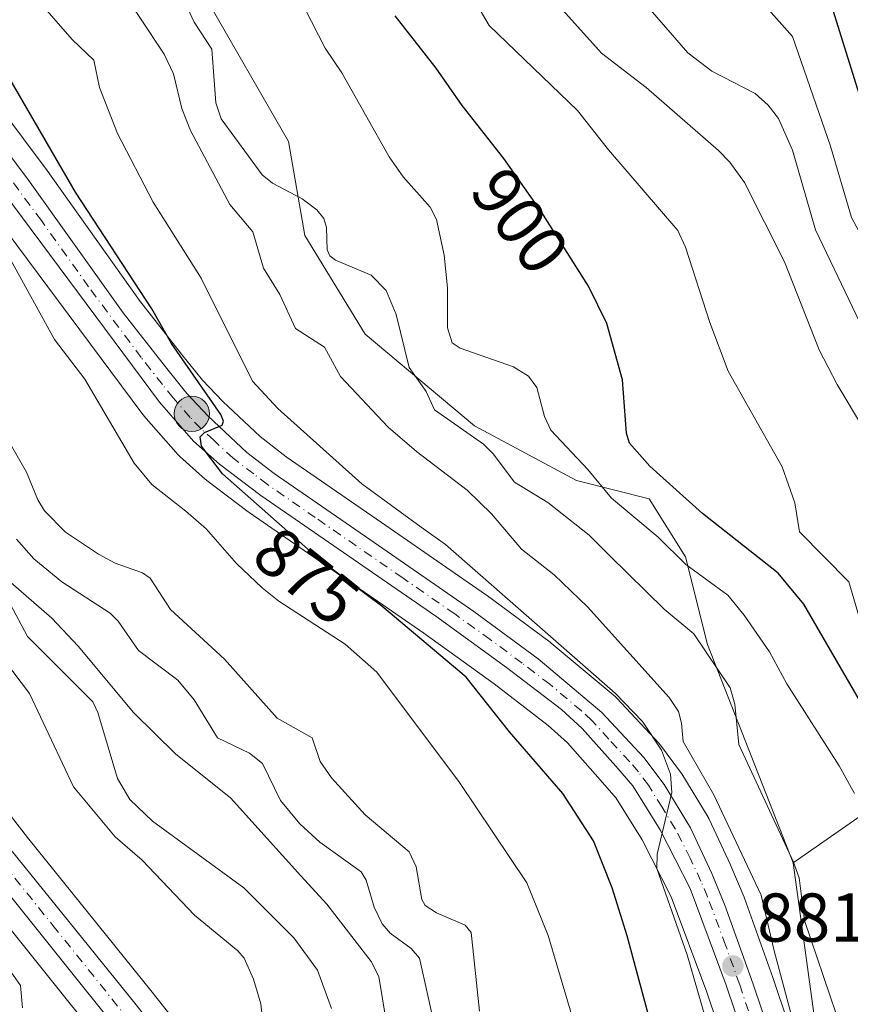
# Model space of a CAD drawing. Units: metres. Extents: x 651285 to 654736, y 4753233 to 4755622.
# Drawn here: x 653569 to 653690, y 4755229 to 4755372 of the extents above; entities that cross this region are included whole.
import ezdxf
from ezdxf.enums import TextEntityAlignment as Align

# ---------------------------------------------------------------- set-up
doc = ezdxf.new("R2010")
doc.units = ezdxf.units.M
doc.header["$MEASUREMENT"] = 0
doc.linetypes.add('DGN Style 4', pattern=[2.6384748266838614, 1.318413404963828, -0.6592067024819142, 0.001648016756204785, -0.6592067024819142])
for name, color, linetype, lineweight in [('Arbolado forestal CxS', 92, 'Continuous', 0), ('Carretera de calzada única Cxs', 7, 'Continuous', 13), ('Carretera de calzada única eje', 7, 'DGN Style 4', 0), ('Corriente natural lineal', 142, 'Continuous', 13), ('Curva de nivel maestra', 30, 'Continuous', 30), ('Curva de nivel normal', 30, 'Continuous', 0), ('Núcleo urbano CxS', 7, 'Continuous', 0), ('Pastizal CxS', 92, 'Continuous', 0), ('Prado CxS', 92, 'Continuous', 0), ('Punto de cota en terreno', 7, 'Continuous', 0), ('Punto kilométrico de carretera', 7, 'Continuous', 0), ('Rótulo de curva de nivel directora', 7, 'Continuous', 0), ('Rótulo de punto de cota en terreno', 7, 'Continuous', 0)]:
    doc.layers.add(name, color=color, linetype=linetype, lineweight=lineweight)
doc.styles.add('Style-Arial', font='txt')

# ---------------------------------------------------------------- blocks, each defined once
blk = doc.blocks.new('5PATER')
at = {"layer": 'Punto de cota en terreno', "linetype": 'Continuous', "lineweight": 0}
h = blk.add_hatch(color=51, dxfattribs=at)
edge = h.paths.add_edge_path()
edge.add_ellipse((0, 0), major_axis=(-0.1095731443231308, -0.1110710700762829), ratio=0.9994222409660322, start_angle=0, end_angle=360)
blk = doc.blocks.new('5HITCA')
at = {"layer": 'Punto kilométrico de carretera', "linetype": 'Continuous', "lineweight": 0}
h = blk.add_hatch(color=1, dxfattribs=at)
edge = h.paths.add_edge_path()
edge.add_arc((0, 0), 0.2558578010358639, 0, 360)
at = {"layer": 'Punto kilométrico de carretera', "color": 7, "linetype": 'Continuous', "lineweight": 0}
blk.add_circle((0, 0), 0.2558578010358639, dxfattribs=at)

msp = doc.modelspace()

# ---------------------------------------------------------------- linework, layer by layer
at = {"layer": 'Arbolado forestal CxS', "color": 92, "linetype": 'Continuous', "lineweight": 0, "extrusion": (0.01206662064727272, -0.08753305346419883, 0.9960885308130943), "elevation": -407468.2672489558, "flags": 128}
msp.add_lwpolyline([(1296937.850181845, 4603436.06824069), (1296937.850181845, 4603392.470875408)], dxfattribs=at)
at = {"layer": 'Arbolado forestal CxS', "color": 92, "linetype": 'Continuous', "lineweight": 0}
for points in [[(653681.3728999998, 4755249.907500001, 889.0293999999994), (653668.9506999999, 4755281.597100001, 890.5209000000032), (653665.7789000003, 4755294.290899999, 895.8868999999978), (653660.4935, 4755302.753900001, 898.0139000000055), (653649.9216999998, 4755305.399, 893.7228999999934), (653635.1211000001, 4755313.331900001, 890.0230000000012), (653619.2927000001, 4755326.636700001, 887.5124000000069), (653610.5141000003, 4755340.9385, 888.3246000000073), (653608.1623000001, 4755354.5876, 891.9553000000016), (653596.0049000002, 4755375.7444, 891.0053999999947), (653579.6185, 4755381.5623, 884.3772000000026), (653557.9457, 4755373.099500001, 872.9024999999965), (653556.3117000004, 4755371.951900001, 871.8123999999953)], [(653596.0049000002, 4755375.7444, 891.0053999999947), (653608.1623000001, 4755354.5876, 891.9553000000016), (653610.5141000003, 4755340.9385, 888.3246000000073), (653619.2927000001, 4755326.636700001, 887.5124000000069), (653635.1211000001, 4755313.331900001, 890.0230000000012), (653649.9216999998, 4755305.399, 893.7228999999934), (653660.4935, 4755302.753900001, 898.0139000000055), (653665.7789000003, 4755294.290899999, 895.8868999999978), (653668.9506999999, 4755281.597100001, 890.5209000000032), (653681.3728999998, 4755249.907500001, 889.0293999999994), (653687.3032999998, 4755206.887499999, 885.1771000000008), (653678.4140999997, 4755233.273499999, 882.8236999999936), (653674.3123000005, 4755244.7577, 882.2857999999978), (653674.2577000001, 4755244.8979, 882.2774999999965), (653672.3377, 4755249.4879, 882.0959000000003), (653672.2890999997, 4755249.5977, 882.1138999999966), (653669.1891000001, 4755256.2477, 882.4535999999936), (653669.0680999998, 4755256.4801, 882.4296000000032), (653669.0321000004, 4755256.540899999, 882.419399999999), (653665.2121000001, 4755262.810900001, 881.742499999993), (653665.0559, 4755263.042300001, 881.6952000000019), (653662.1359000001, 4755266.962300001, 880.7038999999932), (653662.0283000004, 4755267.0985, 880.6946000000027), (653661.9269000003, 4755267.213099999, 880.6812999999967), (653655.8169, 4755273.783100001, 880.598100000003), (653655.5469000004, 4755274.0395, 880.6318000000028), (653646.2855000002, 4755281.7907, 880.4394999999931), (653646.1401000004, 4755281.904899999, 880.4242999999988), (653636.8201000001, 4755288.774900001, 879.3202000000019), (653636.7481000006, 4755288.826500001, 879.3181000000042), (653621.6571000004, 4755299.277100001, 878.5222000000067), (653607.8195000002, 4755308.843900001, 877.1198000000004), (653604.0368999997, 4755311.757300001, 876.9064000000071), (653598.6091, 4755316.855699999, 876.186400000006), (653595.6561000004, 4755319.9801, 875.9581999999937), (653592.6410999997, 4755323.753699999, 875.607999999993), (653586.5422999999, 4755331.5087, 874.7725999999967), (653572.8635, 4755350.710700001, 873.5225000000064), (653572.8208999997, 4755350.7689, 873.5155999999989), (653563.2008999997, 4755363.608899999, 872.324099999998)], [(653563.2008999997, 4755363.608899999, 872.324099999998), (653572.8208999997, 4755350.7689, 873.5155999999989), (653572.8635, 4755350.710700001, 873.5225000000064), (653586.5422999999, 4755331.5087, 874.7725999999967), (653592.6410999997, 4755323.753699999, 875.607999999993), (653595.6561000004, 4755319.9801, 875.9581999999937), (653598.6091, 4755316.855699999, 876.186400000006), (653604.0368999997, 4755311.757300001, 876.9064000000071), (653607.8195000002, 4755308.843900001, 877.1198000000004), (653621.6571000004, 4755299.277100001, 878.5222000000067), (653636.7481000006, 4755288.826500001, 879.3181000000042), (653636.8201000001, 4755288.774900001, 879.3202000000019), (653646.1401000004, 4755281.904899999, 880.4242999999988), (653646.2855000002, 4755281.7907, 880.4394999999931), (653655.5469000004, 4755274.0395, 880.6318000000028), (653655.8169, 4755273.783100001, 880.598100000003), (653661.9269000003, 4755267.213099999, 880.6812999999967), (653662.0283000004, 4755267.0985, 880.6946000000027), (653662.1359000001, 4755266.962300001, 880.7038999999932), (653665.0559, 4755263.042300001, 881.6952000000019), (653665.2121000001, 4755262.810900001, 881.742499999993), (653669.0321000004, 4755256.540899999, 882.419399999999), (653669.0680999998, 4755256.4801, 882.4296000000032), (653669.1891000001, 4755256.2477, 882.4535999999936), (653672.2890999997, 4755249.5977, 882.1138999999966), (653672.3377, 4755249.4879, 882.0959000000003), (653674.2577000001, 4755244.8979, 882.2774999999965), (653674.3123000005, 4755244.7577, 882.2857999999978), (653678.4140999997, 4755233.273499999, 882.8236999999936), (653687.3032999998, 4755206.887499999, 885.1771000000008)], [(653556.4471000005, 4755356.010700001, 869.0454000000027), (653587.0242999997, 4755314.967900001, 872.8381999999983), (653587.1319000004, 4755314.831700001, 872.8632999999973), (653587.1753000002, 4755314.781300001, 872.8747000000004), (653592.1253000004, 4755309.1413, 873.5779999999941), (653592.3819000004, 4755308.8825, 873.6515000000073), (653596.1218999998, 4755305.542500001, 873.7682999999961), (653596.1917000003, 4755305.481899999, 873.7722999999969), (653596.3043000001, 4755305.392100001, 873.7817000000069), (653602.3142999997, 4755300.822100001, 874.1456999999937), (653602.4256999996, 4755300.7413, 874.1499999999943), (653627.7799000005, 4755283.2391, 875.8858000000038), (653637.9974999997, 4755275.8641, 876.5046000000002), (653645.8207, 4755269.849300001, 877.5298999999941), (653648.6127000004, 4755267.2993, 877.7933000000049), (653653.3863000004, 4755261.939900001, 877.8858999999939), (653655.6898999996, 4755259.282099999, 877.8840000000055), (653659.4757000003, 4755253.222899999, 878.761599999998), (653663.6788999997, 4755244.951900001, 879.3773999999976), (653668.8426999999, 4755231.1261, 880.0250999999989), (653678.3870999999, 4755202.802100001, 881.7593000000053)], [(653678.3870999999, 4755202.802100001, 881.7593000000053), (653668.8426999999, 4755231.1261, 880.0250999999989), (653663.6788999997, 4755244.951900001, 879.3773999999976), (653659.4757000003, 4755253.222899999, 878.761599999998), (653655.6898999996, 4755259.282099999, 877.8840000000055), (653653.3863000004, 4755261.939900001, 877.8858999999939), (653648.6127000004, 4755267.2993, 877.7933000000049), (653645.8207, 4755269.849300001, 877.5298999999941), (653637.9974999997, 4755275.8641, 876.5046000000002), (653627.7799000005, 4755283.2391, 875.8858000000038), (653602.4256999996, 4755300.7413, 874.1499999999943), (653602.3142999997, 4755300.822100001, 874.1456999999937), (653596.3043000001, 4755305.392100001, 873.7817000000069), (653596.1917000003, 4755305.481899999, 873.7722999999969), (653596.1218999998, 4755305.542500001, 873.7682999999961), (653592.3819000004, 4755308.8825, 873.6515000000073), (653592.1253000004, 4755309.1413, 873.5779999999941), (653587.1753000002, 4755314.781300001, 872.8747000000004), (653587.1319000004, 4755314.831700001, 872.8632999999973), (653587.0242999997, 4755314.967900001, 872.8381999999983), (653556.4471000005, 4755356.010700001, 869.0454000000027)], [(653604.2141000006, 4755211.0799, 856.4645000000019), (653588.1747000003, 4755231.3815, 857.7697000000045), (653570.2731, 4755253.581499999, 858.781099999993), (653554.6533000004, 4755273.710700001, 860.0139000000055)], [(653554.6533000004, 4755273.710700001, 860.0139000000055), (653570.2731, 4755253.581499999, 858.781099999993), (653588.1747000003, 4755231.3815, 857.7697000000045), (653604.2141000006, 4755211.0799, 856.4645000000019)]]:
    msp.add_polyline3d(points, dxfattribs=at)
at = {"layer": 'Carretera de calzada única Cxs', "color": 7, "linetype": 'Continuous', "lineweight": 13}
for points in [[(653560.8000999996, 4755361.8101, 873.3883999999963), (653570.4200999998, 4755348.970100001, 872.8864999999934), (653584.1401000004, 4755329.710100001, 874.3010999999971), (653590.2901, 4755321.890100001, 874.9780000000028), (653593.3901000004, 4755318.0101, 875.2225000000036), (653596.4901000002, 4755314.7301, 875.7094000000071), (653602.0900999998, 4755309.470100001, 876.3472000000038), (653606.0500999996, 4755306.420100001, 876.2632000000013), (653619.9501, 4755296.8101, 877.1906000000017), (653635.0401, 4755286.360099999, 879.5062999999938), (653644.3601000002, 4755279.4901, 879.1126999999979), (653653.6201, 4755271.7401, 880.1796000000032), (653659.7301000003, 4755265.170100001, 891.6235000000015), (653662.6501000002, 4755261.2501, 899.6209999999993), (653666.4700999996, 4755254.9801, 897.5261000000029), (653669.5701000001, 4755248.3301, 887.4677999999985), (653671.4901000002, 4755243.7401, 883.1300999999949), (653675.5800999999, 4755232.290100001, 883.393200000006), (653685.7200999996, 4755202.190099999, 891.7707999999985)], [(653560.8000999996, 4755361.8101, 873.3883999999963), (653570.4200999998, 4755348.970100001, 872.8864999999934), (653584.1401000004, 4755329.710100001, 874.3010999999971), (653590.2901, 4755321.890100001, 874.9780000000028), (653593.3901000004, 4755318.0101, 875.2225000000036), (653596.4901000002, 4755314.7301, 875.7094000000071), (653602.0900999998, 4755309.470100001, 876.3472000000038), (653606.0500999996, 4755306.420100001, 876.2632000000013), (653619.9501, 4755296.8101, 877.1906000000017), (653635.0401, 4755286.360099999, 879.5062999999938), (653644.3601000002, 4755279.4901, 879.1126999999979), (653653.6201, 4755271.7401, 880.1796000000032), (653659.7301000003, 4755265.170100001, 891.6235000000015), (653662.6501000002, 4755261.2501, 899.6209999999993), (653666.4700999996, 4755254.9801, 897.5261000000029), (653669.5701000001, 4755248.3301, 887.4677999999985), (653671.4901000002, 4755243.7401, 883.1300999999949), (653675.5800999999, 4755232.290100001, 883.393200000006), (653685.7200999996, 4755202.190099999, 891.7707999999985)], [(653681.2301000003, 4755203.7601, 885.1027000000032), (653671.6700999998, 4755232.130100001, 882.4771999999939), (653666.4301000005, 4755246.1601, 882.4391999999935), (653662.0900999998, 4755254.700099999, 888.9418000000006), (653658.1101000002, 4755261.0701, 886.7388999999966), (653655.6401000004, 4755263.920100001, 884.0607000000019), (653650.7500999998, 4755269.4101, 879.3911999999982), (653647.7500999998, 4755272.1501, 879.0393000000041), (653639.7901, 4755278.270099999, 878.260500000004), (653629.5100999996, 4755285.690099999, 877.4645000000019), (653604.1300999997, 4755303.210100001, 875.3139999999986), (653598.1201, 4755307.780099999, 875.1814000000013), (653594.3800999997, 4755311.120100001, 874.8997999999993), (653589.4301000005, 4755316.7601, 874.3570999999939), (653558.8400999998, 4755357.8201, 870.7770000000019)], [(653681.2301000003, 4755203.7601, 885.1027000000032), (653671.6700999998, 4755232.130100001, 882.4771999999939), (653666.4301000005, 4755246.1601, 882.4391999999935), (653662.0900999998, 4755254.700099999, 888.9418000000006), (653658.1101000002, 4755261.0701, 886.7388999999966), (653655.6401000004, 4755263.920100001, 884.0607000000019), (653650.7500999998, 4755269.4101, 879.3911999999982), (653647.7500999998, 4755272.1501, 879.0393000000041), (653639.7901, 4755278.270099999, 878.260500000004), (653629.5100999996, 4755285.690099999, 877.4645000000019), (653604.1300999997, 4755303.210100001, 875.3139999999986), (653598.1201, 4755307.780099999, 875.1814000000013), (653594.3800999997, 4755311.120100001, 874.8997999999993), (653589.4301000005, 4755316.7601, 874.3570999999939), (653558.8400999998, 4755357.8201, 870.7770000000019)], [(653596.3501000004, 4755209.4101, 857.6487000000053), (653562.1001000004, 4755252.130100001, 859.2608000000038)], [(653665.5800999999, 4754912.1601, 836.8640000000014), (653661.8701, 4754917.550100001, 836.9544000000024), (653659.8000999996, 4754921.200099999, 836.9557999999961), (653657.9200999998, 4754927.0801, 837.0681999999942), (653652.9700999996, 4754949.6601, 838.3616000000038), (653641.0701000001, 4755003.110099999, 841.4741000000067), (653636.8000999996, 4755022.2301, 842.713699999993), (653628.1101000002, 4755060.2301, 854.7323999999935), (653627.0800999999, 4755066.200099999, 849.2081999999937), (653622.1300999997, 4755104.9901, 848.8671999999933), (653618.8901000004, 4755124.670100001, 852.0653000000021), (653612.4700999996, 4755168.8101, 853.5782000000036), (653610.5401, 4755179.6601, 855.7782000000008), (653608.5100999996, 4755186.860099999, 855.0198999999993), (653606.7200999996, 4755191.690099999, 855.0862000000053), (653602.1601, 4755200.9101, 856.0513000000066), (653596.3501000004, 4755209.4101, 857.6487000000053), (653562.1001000004, 4755252.130100001, 859.2608000000038)], [(653567.9200999998, 4755251.720100001, 858.9526999999945), (653585.8300999999, 4755229.5101, 857.7550000000047), (653601.8601000002, 4755209.220100001, 860.6916000000057)], [(653567.9200999998, 4755251.720100001, 858.9526999999945), (653585.8300999999, 4755229.5101, 857.7550000000047), (653601.8601000002, 4755209.220100001, 860.6916000000057)]]:
    msp.add_polyline3d(points, dxfattribs=at)
at = {"layer": 'Carretera de calzada única eje', "color": 7, "linetype": 'DGN Style 4', "lineweight": 0}
for points in [[(653678.4001000002, 4755218.020099999, 883.0007000000041), (653673.6300999997, 4755232.210100001, 882.4340999999986), (653671.5800999999, 4755237.9301, 881.6658000000025), (653668.9600999998, 4755244.950099999, 882.9369000000006), (653668.0000999998, 4755247.2401, 883.7278999999982), (653666.4501, 4755250.5701, 889.8632999999973), (653664.2801000001, 4755254.840100001, 893.2130000000034), (653662.3701, 4755257.970100001, 895.3911999999982), (653660.3800999997, 4755261.1601, 893.3313000000053), (653658.9200999998, 4755263.120100001, 890.3043000000034), (653657.6801000005, 4755264.540100001, 886.609700000001), (653654.6300999997, 4755267.8301, 881.9100999999937), (653652.1801000005, 4755270.5701, 879.0641999999935), (653650.6801000005, 4755271.940099999, 879.0338000000047), (653646.0601000005, 4755275.8201, 879.0345999999992), (653642.0701000001, 4755278.880100001, 878.511599999998), (653637.4101, 4755282.3101, 878.0688999999984), (653632.2701000003, 4755286.020099999, 877.5755000000064), (653624.7301000003, 4755291.2501, 877.0509000000021), (653612.0401, 4755300.0101, 876.369399999996), (653605.0900999998, 4755304.8101, 875.7333999999975), (653603.1101000002, 4755306.340100001, 875.5252000000038), (653600.1001000004, 4755308.620100001, 875.5950000000012), (653597.3101000005, 4755311.2501, 875.0991000000067), (653595.4301000005, 4755312.920100001, 875.0157999999938), (653593.8800999997, 4755314.5601, 875.0035999999964), (653591.4101, 4755317.380100001, 874.5549000000028), (653589.8601000002, 4755319.3201, 874.575800000006), (653586.7801000001, 4755323.2301, 874.0552000000026), (653579.1401000004, 4755333.5001, 873.3776000000071), (653572.2801000001, 4755343.130100001, 872.5152999999991), (653564.6300999997, 4755353.390100001, 871.6242000000057)], [(653562.5648999996, 4755255.013699999, 859.1833000000044), (653563.7001, 4755253.550100001, 859.1257999999945), (653564.2001, 4755252.920100001, 859.0939999999974), (653565.0000999998, 4755251.920100001, 859.109700000001), (653573.9600999998, 4755240.8201, 859.7350000000006), (653591.0900999998, 4755219.460100001, 857.8469999999943), (653599.1001000004, 4755209.3101, 858.6091000000015), (653602.0100999996, 4755205.0601, 857.2661999999982), (653604.3101000005, 4755201.6601, 856.4184999999999), (653606.5900999998, 4755197.050100001, 855.8678999999975), (653609.5800999999, 4755190.5701, 856.0684000000037), (653610.4700999996, 4755188.1601, 855.7700000000042), (653611.4901000002, 4755184.5601, 856.4967000000034), (653612.8201000001, 4755178.970100001, 857.094299999997), (653613.7901, 4755173.540100001, 856.2366999999941), (653616.1001000004, 4755158.440099999, 853.1793999999937), (653619.3101000005, 4755136.370100001, 855.5053999999947), (653621.6700999998, 4755120.200099999, 852.4615999999952), (653623.2901, 4755110.360099999, 849.311600000001), (653625.6501000002, 4755094.1801, 848.2976000000054)]]:
    msp.add_polyline3d(points, dxfattribs=at)
at = {"layer": 'Corriente natural lineal', "color": 142, "linetype": 'Continuous', "lineweight": 13}
msp.add_polyline3d([(653550.6496000001, 4755303.280200001, 855.6211000000039), (653553.5105, 4755301.9178, 855.813500000004), (653559.9364, 4755297.3408, 855.2554999999993), (653567.3567000005, 4755288.2028, 854.342300000004), (653570.2527000001, 4755282.755200001, 854.1630000000005), (653579.7418999998, 4755273.2443, 853.6089000000065), (653580.4992000004, 4755271.729699999, 853.439599999998), (653583.3119000001, 4755262.1226, 853.061400000006), (653585.1432999996, 4755259.0745, 853.3929999999965), (653588.409, 4755255.968599999, 852.9572000000045), (653601.6644000001, 4755246.26, 851.8340000000027), (653608.9396000003, 4755239.0261, 851.8421999999991), (653612.3646999998, 4755234.3288, 850.8950000000042), (653614.4068, 4755228.7555, 850.8833000000013)], dxfattribs=at)
at = {"layer": 'Curva de nivel maestra', "color": 30, "linetype": 'Continuous', "lineweight": 30, "flags": 128}
for points, elevation in [([(653785.3300000001, 4755262.9301), (653770.3399999999, 4755257.120100001), (653765.1200000001, 4755257.800100001), (653763.2400000002, 4755258.590100001), (653761.3300000001, 4755260.3301), (653756.1500000004, 4755263.720100001), (653749.3200000003, 4755269.020099999), (653743.8700000001, 4755276.100099999), (653729.6399999997, 4755297.610099999), (653712.4100000003, 4755324.7401), (653704.5700000003, 4755335.5601), (653696.7199999997, 4755344.5101), (653694.5199999996, 4755350.0601), (653686.0300000003, 4755377.4001)], 925), ([(653720.9600000001, 4755196.220100001), (653707.54, 4755236.690099999), (653705.8700000001, 4755240.3201), (653705.7300000006, 4755243.8101), (653703.79, 4755251.3101), (653699.6900000004, 4755260.8301), (653696.2400000002, 4755266.710100001), (653692.79, 4755270.690099999), (653691.5599999997, 4755272.590100001), (653682.9500000002, 4755287.460100001), (653679.2000000002, 4755291.960100001), (653668.2199999997, 4755300.620100001), (653660.5800000001, 4755307.450099999), (653657.6500000004, 4755310.8201), (653657.2100000001, 4755312.2401), (653656.6399999997, 4755320.020099999), (653654.3300000001, 4755328.170100001), (653651.6799999997, 4755333.600099999), (653644.8099999997, 4755344.420100001), (653639.3899999997, 4755352.110099999), (653633.3700000001, 4755359.8301), (653629.5999999996, 4755365.2301), (653623.6299999999, 4755372.860099999)], 900), ([(653663.7800000003, 4755215.220100001), (653657.29, 4755239.280099999), (653655.1399999997, 4755246.290100001), (653652.4100000003, 4755253.0801), (653647.9800000006, 4755259.960100001), (653640.2100000001, 4755268.920100001), (653633.9299999997, 4755276.870100001), (653621.6699999999, 4755287.170100001), (653612.9699999997, 4755293.6601), (653598.5599999997, 4755306.380100001), (653596.8799999999, 4755308.600099999), (653595.5300000003, 4755310.370100001), (653595.3300000001, 4755311.7501), (653595.9400000004, 4755312.350099999), (653598.5199999996, 4755313.420100001), (653598.7300000006, 4755314.0101), (653598.3399999999, 4755314.9801), (653591.1900000004, 4755325.280099999), (653588.2999999998, 4755330.290100001), (653577.2300000006, 4755347.2301), (653563.5899999999, 4755370.720100001)], 875)]:
    msp.add_lwpolyline(points, dxfattribs=dict(at, elevation=elevation))
at = {"layer": 'Curva de nivel normal', "color": 30, "linetype": 'Continuous', "lineweight": 0, "flags": 128}
for points, elevation in [([(653671.2400000002, 4755218.5), (653666, 4755236.539999999), (653661.5800000001, 4755249.08), (653661.6699999999, 4755251.16), (653663.7999999998, 4755260.100000001), (653663.5999999996, 4755262.76), (653662.29, 4755266.230000001), (653659.54, 4755270.42), (653655.5599999997, 4755274.529999999), (653630.9400000004, 4755296.08), (653627.4100000003, 4755298.609999999), (653618.7999999998, 4755304.9), (653606.5800000001, 4755315.850000001), (653602.9100000003, 4755319.810000001), (653595.4600000001, 4755334.75), (653588.5099999999, 4755345.789999999), (653583.3399999999, 4755355.75), (653580.7199999997, 4755362.449999999), (653579.8899999997, 4755366.42), (653576.7699999996, 4755369.42), (653571.7599999999, 4755375.17), (653569.7400000002, 4755379.789999999), (653566.4199999999, 4755385.08)], 880), ([(653751.0700000003, 4755222.15), (653741.0499999998, 4755239.449999999), (653736.8399999999, 4755245.600000001), (653733.9100000003, 4755249.039999999), (653731.4400000004, 4755253.75), (653725.1299999999, 4755263.640000001), (653716.3899999997, 4755278.91), (653703.6100000005, 4755304.640000001), (653694.8099999997, 4755320.460000001), (653684.6399999997, 4755341.789999999), (653681.2999999998, 4755353.359999999), (653679.2400000002, 4755357.939999999), (653677.75, 4755359.850000001), (653675.8499999996, 4755361.58), (653669.5599999997, 4755364.810000001), (653666.1100000005, 4755367.460000001), (653653.9000000004, 4755381.57)], 915), ([(653583.0199999996, 4755377.980000001), (653590.0999999996, 4755367.279999999), (653591.4500000002, 4755364.439999999), (653592.6799999997, 4755359.390000001), (653593.9299999997, 4755356.180000001), (653599.6100000005, 4755345.439999999), (653602.9699999997, 4755341.480000001), (653604.5099999999, 4755336.199999999), (653606.9100000003, 4755332.369999999), (653609.1600000003, 4755327.449999999), (653613.3600000005, 4755324.730000001), (653615.7000000002, 4755320.5), (653622.5999999996, 4755313.15), (653626.7000000002, 4755309.58), (653634.0800000001, 4755304.01), (653637.5999999996, 4755300.550000001), (653641.9800000006, 4755295.430000001), (653646.7100000001, 4755291.689999999), (653651.54, 4755287.07), (653663.3899999997, 4755273.92), (653664.75, 4755271.869999999), (653665.1600000003, 4755270.180000001), (653665.4299999997, 4755267.49), (653669.8499999996, 4755259.789999999), (653676.75, 4755245.230000001), (653678.6100000005, 4755237.119999999), (653684.3099999997, 4755215.980000001)], 885), ([(653592.8600000005, 4755375.42), (653594.4800000006, 4755371.939999999), (653597, 4755367.99), (653597.6200000001, 4755360.199999999), (653598.3799999999, 4755357.869999999), (653604.3399999999, 4755349.779999999), (653605.8399999999, 4755348.550000001), (653610.1399999997, 4755346.27), (653612.2800000003, 4755344.699999999), (653613.2800000003, 4755343.4), (653613.6699999999, 4755342.119999999), (653613.7699999996, 4755338.859999999), (653614.1500000004, 4755337.980000001), (653614.9800000006, 4755337.359999999), (653620.1299999999, 4755335.220000001), (653622.3300000001, 4755332.99), (653623.7599999999, 4755329.51), (653625.6600000003, 4755321.800000001), (653628.1399999997, 4755318.32), (653629.3200000003, 4755315.630000001), (653636.4299999997, 4755310.66), (653637.8300000001, 4755309.279999999), (653640.9299999997, 4755305.140000001), (653645.79, 4755302.189999999), (653651.7999999998, 4755297.449999999), (653654.7599999999, 4755294.460000001), (653662.6799999997, 4755286.720000001), (653666.9800000006, 4755283.140000001), (653672.2599999999, 4755275.300000001), (653672.9100000003, 4755272.930000001), (653673.4900000002, 4755267.08), (653681.4400000004, 4755250.01), (653682.2599999999, 4755247.710000001), (653683.0199999996, 4755241.550000001), (653687.6200000001, 4755227.99)], 890), ([(653635.4600000001, 4755374.5), (653637.2699999996, 4755371.42), (653650.0700000003, 4755359.09), (653654.5899999999, 4755353.369999999), (653664.6600000003, 4755341.66), (653665.7599999999, 4755339.279999999), (653669.29, 4755328.34), (653671.9400000004, 4755321.26), (653679.7800000003, 4755307.369999999), (653681.6399999997, 4755302.140000001), (653682.3200000003, 4755297.92), (653689.4600000001, 4755290.67), (653691.5099999999, 4755283.76), (653694.1500000004, 4755279.100000001), (653697.4800000006, 4755274.430000001), (653706, 4755264.57), (653709.6500000004, 4755258.279999999), (653711.1399999997, 4755254.57), (653715.8700000001, 4755245.350000001), (653724.9000000004, 4755218.699999999)], 905), ([(653646.2199999997, 4755375.619999999), (653653.5599999997, 4755367.42), (653660.0499999998, 4755362.42), (653670.5300000003, 4755353.300000001), (653672.1900000004, 4755351.58), (653674.2999999998, 4755348.640000001), (653680.1100000005, 4755337.119999999), (653685.1500000004, 4755324.350000001), (653687.7599999999, 4755319.32), (653691.7300000006, 4755312.710000001), (653697.2699999996, 4755300.439999999), (653699.2800000003, 4755295), (653702.3200000003, 4755283.26), (653704.1100000005, 4755278.630000001), (653705.4299999997, 4755276.84), (653707.54, 4755276.17), (653708.7599999999, 4755274.84), (653715.8600000005, 4755264.460000001), (653718.3399999999, 4755259.730000001), (653720.2800000003, 4755257.08), (653723.8200000003, 4755250.77), (653728.2599999999, 4755241.470000001), (653734.1200000001, 4755226.369999999)], 910), ([(653677.04, 4755374.640000001), (653681.29, 4755369.859999999), (653686.8099999997, 4755353.92), (653689.8600000005, 4755343.58), (653694.3700000001, 4755335.220000001), (653696.8799999999, 4755332.140000001), (653698.0199999996, 4755330.02), (653700.7999999998, 4755321.619999999), (653702.2599999999, 4755318.220000001), (653715.0899999999, 4755297.630000001), (653726.2000000002, 4755276.34), (653745.8799999999, 4755247.430000001), (653751.2400000002, 4755240.119999999), (653753.9800000006, 4755236.82), (653756.0499999998, 4755234.880000001), (653762.2999999998, 4755230.359999999), (653763.54, 4755230.199999999), (653765.4800000006, 4755230.51), (653770.4699999997, 4755232.289999999), (653772.7000000002, 4755233.480000001), (653774.9699999997, 4755235.5)], 920), ([(653610.5099999999, 4755373.890000001), (653613.4699999997, 4755368.140000001), (653615.9000000004, 4755364.58), (653622.75, 4755352.380000001), (653624.7699999996, 4755349.480000001), (653628.7000000002, 4755345.08), (653629.6299999999, 4755343.26), (653630.7199999997, 4755338.119999999), (653631.2000000002, 4755333.34), (653631.2000000002, 4755327.550000001), (653631.8899999997, 4755325.380000001), (653633.0499999998, 4755324.609999999), (653640.7800000003, 4755321.869999999), (653642.9600000001, 4755320.539999999), (653644.2000000002, 4755318.9), (653645.29, 4755314.67), (653646.2400000002, 4755312.710000001), (653651.6100000005, 4755307.01), (653655.0199999996, 4755302.84), (653661.79, 4755297.16), (653665.8200000003, 4755293.199999999), (653671.9199999999, 4755288.730000001), (653674.25, 4755285.869999999), (653677.9600000001, 4755280.51), (653680.4600000001, 4755275.869999999), (653688.0700000003, 4755263.960000001), (653690.2800000003, 4755259.960000001)], 895), ([(653652.4400000004, 4755216.960000001), (653645.8499999996, 4755239.359999999), (653642.7300000006, 4755247.02), (653632.9400000004, 4755261.560000001), (653620.9699999997, 4755277.560000001), (653616.3799999999, 4755281.640000001), (653606.7300000006, 4755287.9), (653604.3200000003, 4755289.800000001), (653600.6200000001, 4755293.359999999), (653596.2100000001, 4755298.4), (653593.2300000006, 4755300.960000001), (653588.3200000003, 4755304.83), (653585.75, 4755307.91), (653578.6100000005, 4755320.09), (653574.1699999999, 4755325.84), (653567.8300000001, 4755337.350000001)], 870), ([(653635.8700000001, 4755228.350000001), (653634.6600000003, 4755239.800000001), (653633.79, 4755240.83), (653629.6200000001, 4755242.619999999), (653627.9699999997, 4755243.710000001), (653627.5, 4755244.59), (653626.6500000004, 4755249.33), (653625.6600000003, 4755251.5), (653619.2800000003, 4755256.859999999), (653614.3899999997, 4755262.24), (653612.7599999999, 4755264.619999999), (653611.5899999999, 4755268.039999999), (653606.4800000006, 4755270.880000001), (653598.8499999996, 4755279.449999999), (653591.0199999996, 4755286.67), (653588.0499999998, 4755291.199999999), (653586.9400000004, 4755292), (653582.9900000002, 4755293.380000001), (653580.5800000001, 4755294.710000001), (653575.79, 4755297.9), (653572.7599999999, 4755300.980000001), (653571.75, 4755302.600000001), (653570.1399999997, 4755306.609999999), (653567.7800000003, 4755310.689999999)], 865), ([(653629.5999999996, 4755225.24), (653627.1600000003, 4755236.050000001), (653625.9500000002, 4755237.470000001), (653622.9100000003, 4755239.710000001), (653621.7300000006, 4755241.039999999), (653620.5899999999, 4755243.470000001), (653619.4100000003, 4755247.4), (653618.7100000001, 4755248.600000001), (653612.6900000004, 4755252.880000001), (653609.8099999997, 4755255.58), (653606.9699999997, 4755258.949999999), (653604.3799999999, 4755264.33), (653602.5099999999, 4755265.83), (653597.8399999999, 4755268.029999999), (653594.4600000001, 4755273.58), (653592.0899999999, 4755276.41), (653586.3899999997, 4755280.730000001), (653583.4400000004, 4755284.960000001), (653582.2800000003, 4755286.16), (653575.2699999996, 4755290.699999999), (653571.2000000002, 4755294.02), (653568.6500000004, 4755296.869999999)], 860), ([(653562.25, 4755295.42), (653573.8099999997, 4755285.42), (653577.6100000005, 4755281.34), (653585.6600000003, 4755271.699999999), (653591.7800000003, 4755265.67), (653599.75, 4755259.32), (653609.9299999997, 4755248.02), (653613.7000000002, 4755243.890000001), (653620.1200000001, 4755235.57), (653621.2699999996, 4755233.4), (653622.3399999999, 4755226.930000001)], 855), ([(653604.9500000002, 4755222.02), (653604.1299999999, 4755229.449999999), (653603.0499999998, 4755232.99), (653601.6900000004, 4755236.039999999), (653600.7999999998, 4755237.15), (653594.5, 4755242.310000001), (653586.9000000004, 4755250.279999999), (653582.9900000002, 4755253.680000001), (653576.9400000004, 4755260.949999999), (653570.54, 4755274.460000001), (653563.4000000004, 4755283.859999999)], 855), ([(653567.5800000001, 4755234.5), (653569.2599999999, 4755232.100000001), (653569.5599999997, 4755228.869999999)], 860)]:
    msp.add_lwpolyline(points, dxfattribs=dict(at, elevation=elevation))
at = {"layer": 'Núcleo urbano CxS', "color": 7, "linetype": 'Continuous', "lineweight": 0}
for points in [[(653563.2008999997, 4755363.608899999, 872.324099999998), (653572.8208999997, 4755350.7689, 873.5155999999989), (653572.8635, 4755350.710700001, 873.5225000000064), (653586.5422999999, 4755331.5087, 874.7725999999967), (653592.6410999997, 4755323.753699999, 875.607999999993), (653595.6561000004, 4755319.9801, 875.9581999999937), (653598.6091, 4755316.855699999, 876.186400000006), (653604.0368999997, 4755311.757300001, 876.9064000000071), (653607.8195000002, 4755308.843900001, 877.1198000000004), (653621.6571000004, 4755299.277100001, 878.5222000000067), (653636.7481000006, 4755288.826500001, 879.3181000000042), (653636.8201000001, 4755288.774900001, 879.3202000000019), (653646.1401000004, 4755281.904899999, 880.4242999999988), (653646.2855000002, 4755281.7907, 880.4394999999931), (653655.5469000004, 4755274.0395, 880.6318000000028), (653655.8169, 4755273.783100001, 880.598100000003), (653661.9269000003, 4755267.213099999, 880.6812999999967), (653662.0283000004, 4755267.0985, 880.6946000000027), (653662.1359000001, 4755266.962300001, 880.7038999999932), (653665.0559, 4755263.042300001, 881.6952000000019), (653665.2121000001, 4755262.810900001, 881.742499999993), (653669.0321000004, 4755256.540899999, 882.419399999999), (653669.0680999998, 4755256.4801, 882.4296000000032), (653669.1891000001, 4755256.2477, 882.4535999999936), (653672.2890999997, 4755249.5977, 882.1138999999966), (653672.3377, 4755249.4879, 882.0959000000003), (653674.2577000001, 4755244.8979, 882.2774999999965), (653674.3123000005, 4755244.7577, 882.2857999999978), (653678.4140999997, 4755233.273499999, 882.8236999999936), (653687.3032999998, 4755206.887499999, 885.1771000000008)], [(653563.2008999997, 4755363.608899999, 872.324099999998), (653572.8208999997, 4755350.7689, 873.5155999999989), (653572.8635, 4755350.710700001, 873.5225000000064), (653586.5422999999, 4755331.5087, 874.7725999999967), (653592.6410999997, 4755323.753699999, 875.607999999993), (653595.6561000004, 4755319.9801, 875.9581999999937), (653598.6091, 4755316.855699999, 876.186400000006), (653604.0368999997, 4755311.757300001, 876.9064000000071), (653607.8195000002, 4755308.843900001, 877.1198000000004), (653621.6571000004, 4755299.277100001, 878.5222000000067), (653636.7481000006, 4755288.826500001, 879.3181000000042), (653636.8201000001, 4755288.774900001, 879.3202000000019), (653646.1401000004, 4755281.904899999, 880.4242999999988), (653646.2855000002, 4755281.7907, 880.4394999999931), (653655.5469000004, 4755274.0395, 880.6318000000028), (653655.8169, 4755273.783100001, 880.598100000003), (653661.9269000003, 4755267.213099999, 880.6812999999967), (653662.0283000004, 4755267.0985, 880.6946000000027), (653662.1359000001, 4755266.962300001, 880.7038999999932), (653665.0559, 4755263.042300001, 881.6952000000019), (653665.2121000001, 4755262.810900001, 881.742499999993), (653669.0321000004, 4755256.540899999, 882.419399999999), (653669.0680999998, 4755256.4801, 882.4296000000032), (653669.1891000001, 4755256.2477, 882.4535999999936), (653672.2890999997, 4755249.5977, 882.1138999999966), (653672.3377, 4755249.4879, 882.0959000000003), (653674.2577000001, 4755244.8979, 882.2774999999965), (653674.3123000005, 4755244.7577, 882.2857999999978), (653678.4140999997, 4755233.273499999, 882.8236999999936), (653687.3032999998, 4755206.887499999, 885.1771000000008)], [(653678.3870999999, 4755202.802100001, 881.7593000000053), (653668.8426999999, 4755231.1261, 880.0250999999989), (653663.6788999997, 4755244.951900001, 879.3773999999976), (653659.4757000003, 4755253.222899999, 878.761599999998), (653655.6898999996, 4755259.282099999, 877.8840000000055), (653653.3863000004, 4755261.939900001, 877.8858999999939), (653648.6127000004, 4755267.2993, 877.7933000000049), (653645.8207, 4755269.849300001, 877.5298999999941), (653637.9974999997, 4755275.8641, 876.5046000000002), (653627.7799000005, 4755283.2391, 875.8858000000038), (653602.4256999996, 4755300.7413, 874.1499999999943), (653602.3142999997, 4755300.822100001, 874.1456999999937), (653596.3043000001, 4755305.392100001, 873.7817000000069), (653596.1917000003, 4755305.481899999, 873.7722999999969), (653596.1218999998, 4755305.542500001, 873.7682999999961), (653592.3819000004, 4755308.8825, 873.6515000000073), (653592.1253000004, 4755309.1413, 873.5779999999941), (653587.1753000002, 4755314.781300001, 872.8747000000004), (653587.1319000004, 4755314.831700001, 872.8632999999973), (653587.0242999997, 4755314.967900001, 872.8381999999983), (653556.4471000005, 4755356.010700001, 869.0454000000027)], [(653678.3870999999, 4755202.802100001, 881.7593000000053), (653668.8426999999, 4755231.1261, 880.0250999999989), (653663.6788999997, 4755244.951900001, 879.3773999999976), (653659.4757000003, 4755253.222899999, 878.761599999998), (653655.6898999996, 4755259.282099999, 877.8840000000055), (653653.3863000004, 4755261.939900001, 877.8858999999939), (653648.6127000004, 4755267.2993, 877.7933000000049), (653645.8207, 4755269.849300001, 877.5298999999941), (653637.9974999997, 4755275.8641, 876.5046000000002), (653627.7799000005, 4755283.2391, 875.8858000000038), (653602.4256999996, 4755300.7413, 874.1499999999943), (653602.3142999997, 4755300.822100001, 874.1456999999937), (653596.3043000001, 4755305.392100001, 873.7817000000069), (653596.1917000003, 4755305.481899999, 873.7722999999969), (653596.1218999998, 4755305.542500001, 873.7682999999961), (653592.3819000004, 4755308.8825, 873.6515000000073), (653592.1253000004, 4755309.1413, 873.5779999999941), (653587.1753000002, 4755314.781300001, 872.8747000000004), (653587.1319000004, 4755314.831700001, 872.8632999999973), (653587.0242999997, 4755314.967900001, 872.8381999999983), (653556.4471000005, 4755356.010700001, 869.0454000000027)], [(653521.6892999997, 4755297.7437, 864.186600000001), (653525.4118999997, 4755293.0131, 863.9615000000049), (653557.1403000001, 4755253.512499999, 859.7501999999951), (653558.1482999995, 4755252.254899999, 859.6070999999939), (653559.7487000005, 4755250.254699999, 859.4747999999963), (653593.9380999999, 4755207.6227, 857.8127999999997), (653599.5645000003, 4755199.3913, 856.1670000000014), (653603.9615000002, 4755190.500700001, 855.0972000000038), (653605.6552999998, 4755185.930299999, 854.824299999993), (653607.6124999998, 4755178.988700001, 854.3583000000071), (653609.5081000002, 4755168.331499999, 854.0310000000027), (653615.9256999996, 4755124.2105, 850.9707999999956), (653619.1611000003, 4755104.556500001, 849.8141000000032), (653624.1042999999, 4755065.8203, 847.7770000000019)], [(653554.6533000004, 4755273.710700001, 860.0139000000055), (653570.2731, 4755253.581499999, 858.781099999993), (653588.1747000003, 4755231.3815, 857.7697000000045), (653604.2141000006, 4755211.0799, 856.4645000000019)], [(653554.6533000004, 4755273.710700001, 860.0139000000055), (653570.2731, 4755253.581499999, 858.781099999993), (653588.1747000003, 4755231.3815, 857.7697000000045), (653604.2141000006, 4755211.0799, 856.4645000000019)], [(653593.9380999999, 4755207.6227, 857.8127999999997), (653559.7487000005, 4755250.254699999, 859.4747999999963)]]:
    msp.add_polyline3d(points, dxfattribs=at)
at = {"layer": 'Pastizal CxS', "color": 92, "linetype": 'Continuous', "lineweight": 0, "extrusion": (0.01206662064727272, -0.08753305346419883, 0.9960885308130943), "elevation": -407468.2672489558, "flags": 128}
msp.add_lwpolyline([(1296937.850181845, 4603436.06824069), (1296937.850181845, 4603392.470875408)], dxfattribs=at)
at = {"layer": 'Pastizal CxS', "color": 92, "linetype": 'Continuous', "lineweight": 0}
for points in [[(653681.3728999998, 4755249.907500001, 889.0293999999994), (653668.9506999999, 4755281.597100001, 890.5209000000032), (653665.7789000003, 4755294.290899999, 895.8868999999978), (653660.4935, 4755302.753900001, 898.0139000000055), (653649.9216999998, 4755305.399, 893.7228999999934), (653635.1211000001, 4755313.331900001, 890.0230000000012), (653619.2927000001, 4755326.636700001, 887.5124000000069), (653610.5141000003, 4755340.9385, 888.3246000000073), (653608.1623000001, 4755354.5876, 891.9553000000016), (653596.0049000002, 4755375.7444, 891.0053999999947), (653579.6185, 4755381.5623, 884.3772000000026), (653557.9457, 4755373.099500001, 872.9024999999965), (653556.3117000004, 4755371.951900001, 871.8123999999953)], [(653700.4949000003, 4755378.835899999, 934.922000000006), (653706.8438999997, 4755365.296499999, 934.2458000000044), (653706.8812999995, 4755365.2193, 934.2428999999975), (653714.1852000002, 4755350.7345, 932.9976000000024), (653712.2451, 4755345.9465, 930.4306999999973), (653709.9577000003, 4755321.936899999, 923.5510000000068), (653711.1003000002, 4755297.9265, 917.5109999999986), (653707.6697000006, 4755268.199899999, 907.6762000000017), (653681.3728999998, 4755249.907500001, 889.0293999999994), (653668.9506999999, 4755281.597100001, 890.5209000000032), (653665.7789000003, 4755294.290899999, 895.8868999999978), (653660.4935, 4755302.753900001, 898.0139000000055), (653649.9216999998, 4755305.399, 893.7228999999934), (653635.1211000001, 4755313.331900001, 890.0230000000012), (653619.2927000001, 4755326.636700001, 887.5124000000069), (653610.5141000003, 4755340.9385, 888.3246000000073), (653608.1623000001, 4755354.5876, 891.9553000000016), (653596.0049000002, 4755375.7444, 891.0053999999947)], [(653714.1852000002, 4755350.7345, 932.9976000000024), (653712.2451, 4755345.9465, 930.4306999999973), (653709.9577000003, 4755321.936899999, 923.5510000000068), (653711.1003000002, 4755297.9265, 917.5109999999986), (653707.6697000006, 4755268.199899999, 907.6762000000017), (653681.3728999998, 4755249.907500001, 889.0293999999994)], [(653687.3032999998, 4755206.887499999, 885.1771000000008), (653681.3728999998, 4755249.907500001, 889.0293999999994), (653707.6697000006, 4755268.199899999, 907.6762000000017)]]:
    msp.add_polyline3d(points, dxfattribs=at)
at = {"layer": 'Prado CxS', "color": 92, "linetype": 'Continuous', "lineweight": 0}
for points in [[(653434.7802999998, 4755321.2665, 894.751000000004), (653480.2401000002, 4755312.2755, 880.7568999999932), (653495.0406999999, 4755301.167500001, 876.4331999999995), (653521.1841000002, 4755297.708100001, 864.5053000000044), (653521.6892999997, 4755297.7437, 864.186600000001), (653525.4118999997, 4755293.0131, 863.9615000000049), (653557.1403000001, 4755253.512499999, 859.7501999999951), (653558.1482999995, 4755252.254899999, 859.6070999999939), (653559.7487000005, 4755250.254699999, 859.4747999999963), (653593.9380999999, 4755207.6227, 857.8127999999997), (653599.5645000003, 4755199.3913, 856.1670000000014), (653603.9615000002, 4755190.500700001, 855.0972000000038), (653605.6552999998, 4755185.930299999, 854.824299999993), (653607.6124999998, 4755178.988700001, 854.3583000000071), (653609.5081000002, 4755168.331499999, 854.0310000000027), (653615.9256999996, 4755124.2105, 850.9707999999956), (653619.1611000003, 4755104.556500001, 849.8141000000032), (653624.1042999999, 4755065.8203, 847.7770000000019)], [(653521.6892999997, 4755297.7437, 864.186600000001), (653525.4118999997, 4755293.0131, 863.9615000000049), (653557.1403000001, 4755253.512499999, 859.7501999999951), (653558.1482999995, 4755252.254899999, 859.6070999999939), (653559.7487000005, 4755250.254699999, 859.4747999999963), (653593.9380999999, 4755207.6227, 857.8127999999997), (653599.5645000003, 4755199.3913, 856.1670000000014), (653603.9615000002, 4755190.500700001, 855.0972000000038), (653605.6552999998, 4755185.930299999, 854.824299999993), (653607.6124999998, 4755178.988700001, 854.3583000000071), (653609.5081000002, 4755168.331499999, 854.0310000000027), (653615.9256999996, 4755124.2105, 850.9707999999956), (653619.1611000003, 4755104.556500001, 849.8141000000032), (653624.1042999999, 4755065.8203, 847.7770000000019)]]:
    msp.add_polyline3d(points, dxfattribs=at)

# ---------------------------------------------------------------- block references
at = {"layer": 'Punto de cota en terreno', "color": 7, "linetype": 'Continuous', "lineweight": 0, "xscale": 10, "yscale": 10, "zscale": 10}
msp.add_blockref('5PATER', (653672.6399999997, 4755234.930000001, 881.529999999999), dxfattribs=at)
at = {"layer": 'Punto kilométrico de carretera', "color": 7, "linetype": 'Continuous', "lineweight": 0, "xscale": 10, "yscale": 10, "zscale": 10}
msp.add_blockref('5HITCA', (653594.1177000003, 4755315.078000001, 875.1294000000053), dxfattribs=at)

# ---------------------------------------------------------------- texts
at = {"layer": 'Rótulo de curva de nivel directora', "color": 7, "linetype": 'Continuous', "lineweight": 0, "style": 'Style-Arial'}
for s, rotation, p in [('900', 306.7494403892932, (653641.7430020625, 4755343.074505682)), ('875', 321.1101995299683, (653610.7978315403, 4755291.530888236))]:
    msp.add_text(s, height=7.000000000000002, rotation=rotation, dxfattribs=at).set_placement(p, align=Align.MIDDLE_CENTER)
at = {"layer": 'Rótulo de punto de cota en terreno', "color": 7, "linetype": 'Continuous', "lineweight": 0, "style": 'Style-Arial'}
msp.add_text('881,53', height=7.000000000000002, dxfattribs=at).set_placement((653676.1677999999, 4755238.457800001))

doc.saveas('drawing.dxf')
